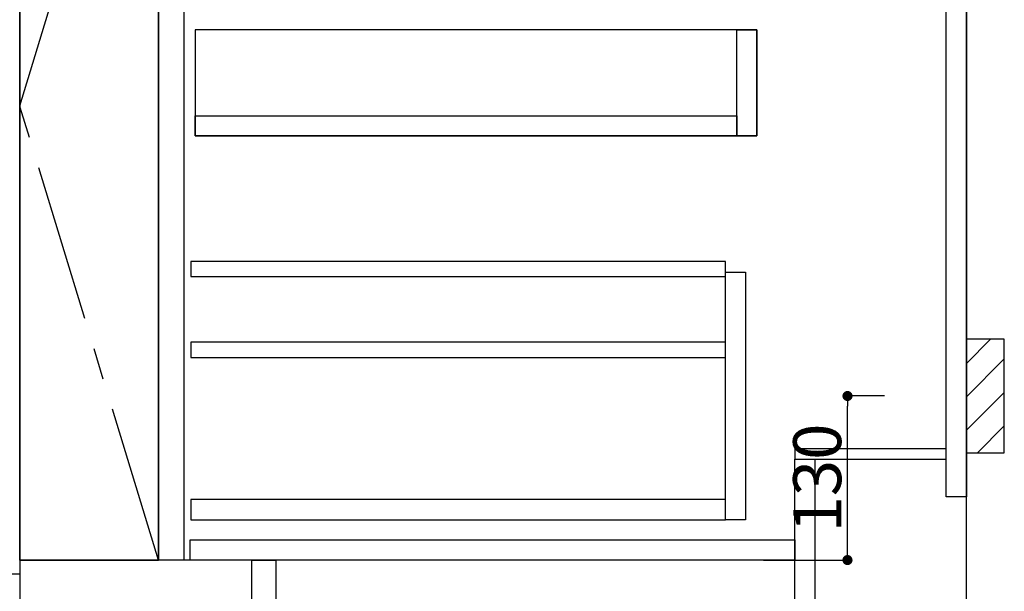
# Model space of a CAD drawing. Extents: x 0 to 26473, y -25 to 8845.
# Drawn here: x 16335 to 17115, y 2110 to 2563 of the extents above; entities that cross this region are included whole.
import ezdxf

# ---------------------------------------------------------------- set-up
doc = ezdxf.new("R2010")
doc.units = 0
doc.header["$LTSCALE"] = 50
doc.header["$MEASUREMENT"] = 0
doc.linetypes.add('CENTER', pattern=[2, 1.25, -0.25, 0.25, -0.25])
doc.linetypes.add('HIDDEN', pattern=[0.375, 0.25, -0.125])
doc.layers.get('0').update_dxf_attribs({"linetype": 'CONTINUOUS'})
doc.layers.get('DEFPOINTS').update_dxf_attribs({"color": 146, "linetype": 'CONTINUOUS'})
for name, color, linetype in [('111-壁仕上', 3, 'CONTINUOUS'), ('120-キャビネット（外）', 7, 'CONTINUOUS'), ('121-キャビネット（中）', 253, 'HIDDEN'), ('122-扉', 6, 'CONTINUOUS'), ('123-扉向き', 231, 'CENTER'), ('150-機器', 8, 'CONTINUOUS'), ('166-寸法B', 11, 'CONTINUOUS'), ('180-補助', 161, 'CONTINUOUS')]:
    doc.layers.add(name, color=color, linetype=linetype)
doc.styles.add('KH001', font='txt')
doc.dimstyles.new('KH1xx015', dxfattribs={"dimscale": 10, "dimtxt": 3.8, "dimasz": 0.8, "dimexe": 0.3, "dimexo": 1.2, "dimgap": 0.5, "dimtad": 3, "dimdec": 1, "dimdsep": 46, "dimlunit": 6, "dimtxsty": 'KH001', "dimblk": 'DOT', "dimcen": 1, "dimdle": 1, "dimclrd": 256, "dimclre": 256, "dimclrt": 256, "dimadec": 0, "dimazin": 0, "dimtfac": 1, "dimtdec": 1, "dimtix": 1, "dimtmove": 2, "dimatfit": 3, "dimldrblk": 'CLOSEDBLANK', "dimfxl": 1, "dimtolj": 1, "dimtzin": 0, "dimlwd": -1, "dimlwe": -1, "dimarcsym": 0})
doc.dimstyles.new('KH1xx030', dxfattribs={"dimscale": 30, "dimtxt": 2, "dimasz": 0.6, "dimexe": 0.3, "dimexo": 1.2, "dimgap": 0.5, "dimtad": 3, "dimdec": 1, "dimdsep": 46, "dimlunit": 6, "dimtxsty": 'KH001', "dimblk": 'DOT', "dimcen": 1, "dimdle": 1, "dimclrd": 256, "dimclre": 256, "dimclrt": 256, "dimadec": 0, "dimazin": 0, "dimtfac": 1, "dimtdec": 1, "dimtix": 1, "dimtmove": 2, "dimatfit": 3, "dimldrblk": 'CLOSEDBLANK', "dimfxl": 1, "dimtolj": 1, "dimtzin": 0, "dimlwd": -1, "dimlwe": -1, "dimarcsym": 0})

# ---------------------------------------------------------------- blocks, each defined once
blk = doc.blocks.new('_Dot')
at = {"color": 0, "linetype": 'ByBlock', "lineweight": -2}
blk.add_line((-0.5, 0), (-1, 0), dxfattribs=at)
at = {"color": 0, "linetype": 'ByBlock', "const_width": 0.5}
blk.add_lwpolyline([(-0.25, 0, 1), (0.25, 0, 1)], format="xyb", close=True, dxfattribs=at)
blk = doc.blocks.new('*D126')
at = {"layer": 'DEFPOINTS', "transparency": 16777216}
for p, q in [((17020.31, 2265.11), (16987.86, 2265.11)), ((16990.86, 2143.11), (16990.86, 2257.11)), ((16924.31, 2135.11), (16993.86, 2135.11))]:
    blk.add_line(p, q, dxfattribs=at)
at = {"layer": 'DEFPOINTS', "color": 0, "transparency": 16777216}
for p in [(16990.86, 2265.11), (17032.31, 2265.11), (16912.31, 2135.11)]:
    blk.add_point(p, dxfattribs=at)
at = {"layer": 'DEFPOINTS', "transparency": 16777216, "xscale": 8, "yscale": 8, "zscale": 8}
for p, rotation in [((16990.86, 2265.11), 90), ((16990.86, 2135.11), 270)]:
    blk.add_blockref('_Dot', p, dxfattribs=dict(at, rotation=rotation))
at = {"layer": 'DEFPOINTS', "transparency": 16777216, "insert": (16966.86, 2200.11), "char_height": 38, "attachment_point": 5, "rotation": 90, "style": 'KH001'}
blk.add_mtext('\\A1;130', dxfattribs=at)
blk = doc.blocks.new('_ClosedBlank')
at = {"color": 0, "linetype": 'ByBlock', "lineweight": -2}
for p, q in [((-1, 0.167), (0, 0)), ((-1, 0.167), (-1, -0.167)), ((0, 0), (-1, -0.167))]:
    blk.add_line(p, q, dxfattribs=at)
blk = doc.blocks.new('食洗機展開')
at = {"layer": '150-機器', "color": 6}
blk.add_line((0, 0), (0, -820), dxfattribs=at)
blk.add_lwpolyline([(-450, -820), (-450, -731), (0, -731), (0, -820)], close=True, dxfattribs=at)
blk = doc.blocks.new('*D364')
at = {"layer": '166-寸法B', "transparency": 16777216}
for p, q in [((15765.1, 2515.99), (15765.1, 1874.29)), ((17085.1, 1963.11), (17085.1, 1874.29)), ((15783.1, 1883.29), (17067.1, 1883.29))]:
    blk.add_line(p, q, dxfattribs=at)
at = {"layer": 'DEFPOINTS', "color": 0, "transparency": 16777216}
for p in [(15765.1, 2551.99), (17085.1, 1999.11), (17085.1, 1883.29)]:
    blk.add_point(p, dxfattribs=at)
at = {"layer": '166-寸法B', "transparency": 16777216, "xscale": 18, "yscale": 18, "zscale": 18, "rotation": 180}
blk.add_blockref('_Dot', (15765.1, 1883.29), dxfattribs=at)
at = {"layer": '166-寸法B', "transparency": 16777216, "xscale": 18, "yscale": 18, "zscale": 18}
blk.add_blockref('_Dot', (17085.1, 1883.29), dxfattribs=at)
at = {"layer": '166-寸法B', "transparency": 16777216, "char_height": 60, "attachment_point": 5, "style": 'KH001'}
for s, insert in [('\\A1;1,320', (16425.1, 1932.1)), ('\\A1;食洗機ｺﾝｾﾝﾄ位置', (16425.1, 1832.05))]:
    blk.add_mtext(s, dxfattribs=dict(at, insert=insert))

msp = doc.modelspace()

# ---------------------------------------------------------------- hatches: boundary and pattern name
at = {"layer": '180-補助'}
h = msp.add_hatch(dxfattribs=at)
h.set_pattern_fill('ANSI31', color=256, scale=150, style=0)
h.set_pattern_definition([(45, (-437655.438, 2122.875), (-13.25825215, 13.25825215), [])])
h.paths.add_polyline_path([(17085.1, 2220.11), (17115.1, 2220.11), (17115.1, 2310.11), (17085.1, 2310.11)])

# ---------------------------------------------------------------- linework, layer by layer
at = {"layer": '111-壁仕上', "ltscale": 2}
msp.add_line((17085.1, 2035.11), (17085.1, 4435.11), dxfattribs=at)
at = {"layer": '120-キャビネット（外）', "color": 6}
for p, q in [((16335.1, 2855.11), (16335.1, 2035.11)), ((16445.1, 2855.11), (16445.1, 2135.11))]:
    msp.add_line(p, q, dxfattribs=at)
for points in [[(16445.1, 2855.11), (16335.1, 2855.11), (16335.1, 2135.11), (16445.1, 2135.11)], [(16335.1, 2135.11), (16335.1, 2135.11), (16335.1, 2855.11), (16335.1, 2855.11)], [(16519.1, 2135.11), (16335.1, 2135.11), (16335.1, 2035.11), (16519.1, 2035.11)]]:
    msp.add_lwpolyline(points, close=True, dxfattribs=at)
at = {"layer": '121-キャビネット（中）', "linetype": 'Continuous'}
for points in [[(16445.1, 2669.11), (16465.1, 2669.11), (16465.1, 2135.11), (16445.1, 2135.11)], [(16474.1, 2471.11), (16919.1, 2471.11), (16919.1, 2555.11), (16474.1, 2555.11)], [(16903.1, 2555.11), (16919.1, 2555.11), (16919.1, 2471.11), (16903.1, 2471.11)], [(16903.1, 2471.11), (16474.1, 2471.11), (16474.1, 2487.11), (16903.1, 2487.11)], [(16894.1, 2363.11), (16910.1, 2363.11), (16910.1, 2167.11), (16894.1, 2167.11)], [(16894.1, 2183.11), (16470.6, 2183.11), (16470.6, 2167.11), (16894.1, 2167.11)]]:
    msp.add_lwpolyline(points, close=True, dxfattribs=at)
at = {"layer": '122-扉', "color": 253}
for points in [[(17069.1, 2855.11), (17085.1, 2855.11), (17085.1, 2185.11), (17069.1, 2185.11)], [(16949.1, 2223.11), (16949.1, 2215.11), (17069.1, 2215.11), (17069.1, 2223.11)], [(16949.1, 2215.11), (16965.1, 2215.11), (16965.1, 2035.11), (16949.1, 2035.11)], [(16519.1, 2135.11), (16538.1, 2135.11), (16538.1, 2035.11), (16519.1, 2035.11)]]:
    msp.add_lwpolyline(points, close=True, dxfattribs=at)
at = {"layer": '122-扉', "color": 253, "linetype": 'Continuous'}
for points in [[(16470.6, 2359.71), (16894.1, 2359.71), (16894.1, 2371.71), (16470.6, 2371.71)], [(16470.6, 2295.71), (16894.1, 2295.71), (16894.1, 2307.71), (16470.6, 2307.71)], [(16470.1, 2151.11), (16949.1, 2151.11), (16949.1, 2135.11), (16470.1, 2135.11)]]:
    msp.add_lwpolyline(points, close=True, dxfattribs=at)
at = {"layer": '123-扉向き', "ltscale": 2}
msp.add_lwpolyline([(16445.1, 2135.11), (16335.1, 2495.11), (16445.1, 2855.11)], dxfattribs=at)
at = {"layer": '150-機器', "color": 253, "linetype": 'Continuous'}
msp.add_lwpolyline([(17085.1, 2220.11), (17115.1, 2220.11), (17115.1, 2310.11), (17085.1, 2310.11)], close=True, dxfattribs=at)

# ---------------------------------------------------------------- block references
at = {"layer": '150-機器', "color": 0}
msp.add_blockref('食洗機展開', (16335.1, 2855.11), dxfattribs=at)

# ---------------------------------------------------------------- dimensions: what is measured, and where the dimension line sits
at = {"layer": '166-寸法B'}
dim = msp.add_linear_dim(base=(17085.1, 1883.29), p1=(15765.1, 2551.99), p2=(17085.1, 1999.11), text='<>\\X食洗機ｺﾝｾﾝﾄ位置', dimstyle='KH1xx030', dxfattribs=at)
dim.commit()
dim.dimension.update_dxf_attribs({"geometry": '*D364', "text_midpoint": (16425.1, 1883.29)})
at = {"layer": 'DEFPOINTS'}
dim = msp.add_linear_dim(base=(16990.86, 2265.11), p1=(16912.31, 2135.11), p2=(17032.31, 2265.11), angle=90, dimstyle='KH1xx015', dxfattribs=at)
dim.commit()
dim.dimension.update_dxf_attribs({"geometry": '*D126', "text_midpoint": (16966.86, 2200.11)})

doc.saveas('drawing.dxf')
